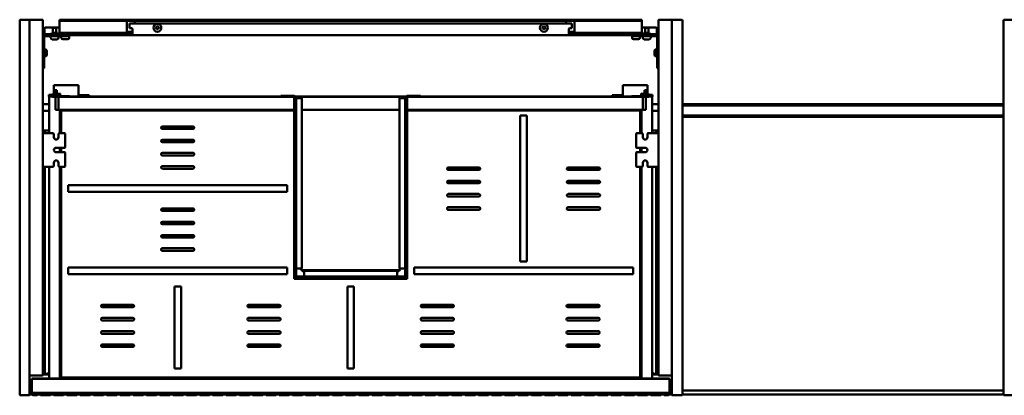
# Model space of a CAD drawing. Units: millimetres. Extents: x 57 to 2042, y 1258 to 1712.
# Drawn here: x 57 to 1244, y 1258 to 1712 of the extents above; entities that cross this region are included whole.
import ezdxf

# ---------------------------------------------------------------- set-up
doc = ezdxf.new("R2010")
doc.units = ezdxf.units.MM
doc.header["$LTSCALE"] = 10
doc.layers.add('Visible Edges(Svedbergs)', color=7, linetype='Continuous', lineweight=50)

msp = doc.modelspace()

# ---------------------------------------------------------------- linework, layer by layer
at = {"layer": 'Visible Edges(Svedbergs)'}
for p, q in [((57.5, 1710.5), (57.5, 1259.5)), ((68.5, 1711.5), (58.5, 1711.5)), ((69.5, 1259.5), (69.5, 1710.5)), ((69.5, 1283.5), (69.5, 1710.5)), ((70.5, 1711.5), (84.5, 1711.5)), ((85.5, 1710.5), (85.5, 1283.5)), ((105.5, 1711.5), (110.5, 1711.5)), ((105.5, 1711.5), (105.5, 1710.2)), ((110.5, 1710.2), (105.5, 1710.2)), ((105.5, 1709), (105.5, 1710.2)), ((110.5, 1711.5), (452.5, 1711.5)), ((110.5, 1710.2), (452.5, 1710.2)), ((186.5, 1709), (186.5, 1710.2)), ((196.5, 1710.2), (196.5, 1709)), ((452.5, 1711.5), (456.5, 1711.5)), ((452.5, 1710.2), (452.5, 1711.5)), ((456.5, 1710.2), (452.5, 1710.2)), ((456.5, 1710.2), (456.5, 1711.5)), ((456.5, 1711.5), (460.5, 1711.5)), ((460.5, 1710.2), (456.5, 1710.2)), ((460.5, 1711.5), (460.5, 1710.2)), ((460.5, 1711.5), (802.5, 1711.5)), ((460.5, 1710.2), (802.5, 1710.2)), ((716.5, 1709), (716.5, 1710.2)), ((726.5, 1710.2), (726.5, 1709)), ((802.5, 1711.5), (807.5, 1711.5)), ((807.5, 1710.2), (802.5, 1710.2)), ((807.5, 1710.2), (807.5, 1711.5)), ((807.5, 1710.2), (807.5, 1709)), ((827.5, 1710.5), (827.5, 1283.5)), ((842.5, 1711.5), (828.5, 1711.5)), ((843.5, 1710.5), (843.5, 1259.5)), ((843.5, 1283.5), (843.5, 1710.5)), ((855.5, 1711.5), (844.5, 1711.5)), ((856.5, 1259.5), (856.5, 1710.5)), ((1243.5, 1710.5), (1243.5, 1259.5)), ((1255.5, 1711.5), (1244.5, 1711.5)), ((87.5, 1695.3), (87.5, 1701.1)), ((88.5, 1702.1), (105.5, 1702.1)), ((101.6, 1701.5), (97.4, 1701.5)), ((97.4, 1701.5), (97.4, 1695.5)), ((101.6, 1701.5), (101.6, 1695.5)), ((105.5, 1698.3), (105.5, 1709)), ((105.5, 1698.3), (105.5, 1695.8)), ((186.5, 1698.3), (186.5, 1709)), ((186.5, 1698.3), (186.5, 1695.9)), ((190, 1706.8), (190, 1701.3)), ((190, 1706.8), (192.5, 1706.8)), ((192.5, 1701.3), (190, 1701.3)), ((192.5, 1706.8), (720.5, 1706.8)), ((193.5, 1700.3), (193.5, 1695.5)), ((196.5, 1709), (196.5, 1706.8)), ((221.9, 1702.8), (222.9, 1702.8)), ((222.3, 1701.8), (221.9, 1702.6)), ((221.9, 1700.9), (222.3, 1701.8)), ((222.9, 1700.8), (221.9, 1700.8)), ((222.9, 1702.8), (223.4, 1703.6)), ((223.4, 1699.9), (222.9, 1700.8)), ((223.6, 1703.6), (224.1, 1702.8)), ((224.1, 1700.8), (223.6, 1699.9)), ((224.1, 1702.8), (225.1, 1702.8)), ((225.1, 1700.8), (224.1, 1700.8)), ((225.1, 1702.6), (224.7, 1701.8)), ((224.7, 1701.8), (225.1, 1700.9)), ((687.9, 1702.8), (688.9, 1702.8)), ((688.3, 1701.8), (687.9, 1702.6)), ((687.9, 1700.9), (688.3, 1701.8)), ((688.9, 1700.8), (687.9, 1700.8)), ((688.9, 1702.8), (689.4, 1703.6)), ((689.4, 1699.9), (688.9, 1700.8)), ((689.6, 1703.6), (690.1, 1702.8)), ((690.1, 1700.8), (689.6, 1699.9)), ((690.1, 1702.8), (691.1, 1702.8)), ((691.1, 1700.8), (690.1, 1700.8)), ((691.1, 1702.6), (690.7, 1701.8)), ((690.7, 1701.8), (691.1, 1700.9)), ((716.5, 1706.8), (716.5, 1709)), ((719.5, 1695.5), (719.5, 1700.3)), ((723, 1706.8), (720.5, 1706.8)), ((720.5, 1701.3), (723, 1701.3)), ((723, 1706.8), (723, 1701.3)), ((726.5, 1709), (726.5, 1698.3)), ((726.5, 1695.9), (726.5, 1698.3)), ((807.5, 1709), (807.5, 1698.3)), ((807.5, 1702.1), (824.5, 1702.1)), ((807.5, 1695.8), (807.5, 1698.3)), ((815.6, 1701.5), (811.4, 1701.5)), ((811.4, 1701.5), (811.4, 1695.5)), ((815.6, 1701.5), (815.6, 1695.5)), ((825.5, 1701.1), (825.5, 1695.3)), ((87, 1663), (87, 1690)), ((87.5, 1694.2), (87.5, 1695.3)), ((87.5, 1694.2), (88.5, 1694.2)), ((87.5, 1694.2), (87.5, 1693)), ((88.5, 1693), (87.5, 1693)), ((88.5, 1694.2), (192.5, 1694.2)), ((192.5, 1693), (88.5, 1693)), ((88.5, 1691.5), (108.3, 1691.5)), ((94.8, 1691.5), (94.8, 1689.5)), ((102.9, 1695.5), (96.1, 1695.5)), ((102.6, 1687.8), (96.5, 1687.8)), ((104.2, 1691.5), (104.2, 1689.5)), ((105.5, 1695.8), (186.6, 1695.8)), ((107.7, 1691.5), (107.7, 1689.8)), ((118.3, 1691.5), (108.3, 1691.5)), ((115.5, 1688.1), (109.4, 1688.1)), ((110.4, 1695.8), (110.4, 1694.2)), ((114.6, 1695.8), (114.6, 1694.2)), ((117.2, 1691.5), (117.2, 1689.8)), ((118.3, 1691.5), (118.3, 1693)), ((186.6, 1697), (187.5, 1697)), ((187.5, 1695.8), (186.6, 1695.8)), ((187.5, 1697), (193.5, 1697)), ((193.5, 1695.8), (187.5, 1695.8)), ((193.5, 1694.2), (192.5, 1694.2)), ((192.5, 1693), (193.5, 1693)), ((193.5, 1693), (193.5, 1695.5)), ((719.5, 1693), (193.5, 1693)), ((719.5, 1697), (725.5, 1697)), ((725.5, 1695.8), (719.5, 1695.8)), ((719.5, 1695.5), (719.5, 1693)), ((720.5, 1694.2), (719.5, 1694.2)), ((719.5, 1693), (720.5, 1693)), ((720.5, 1694.2), (824.5, 1694.2)), ((824.5, 1693), (720.5, 1693)), ((725.5, 1697), (726.4, 1697)), ((726.4, 1695.8), (725.5, 1695.8)), ((726.4, 1695.8), (807.5, 1695.8)), ((794.7, 1693), (794.7, 1691.5)), ((804.7, 1691.5), (794.7, 1691.5)), ((795.7, 1691.5), (795.7, 1689.8)), ((803.5, 1688.1), (797.4, 1688.1)), ((798.4, 1695.8), (798.4, 1694.2)), ((802.6, 1695.8), (802.6, 1694.2)), ((804.7, 1691.5), (824.5, 1691.5)), ((805.2, 1691.5), (805.2, 1689.8)), ((808.7, 1691.5), (808.7, 1689.5)), ((816.9, 1695.5), (810.1, 1695.5)), ((816.5, 1687.8), (810.4, 1687.8)), ((818.2, 1691.5), (818.2, 1689.5)), ((824.5, 1694.2), (825.5, 1694.2)), ((825.5, 1693), (824.5, 1693)), ((825.5, 1695.3), (825.5, 1694.2)), ((825.5, 1693), (825.5, 1694.2)), ((826, 1690), (826, 1663)), ((88.7, 1676), (87, 1676)), ((88.7, 1676), (88.7, 1667)), ((824.3, 1667), (824.3, 1676)), ((824.3, 1676), (826, 1676)), ((88.7, 1667), (87, 1667)), ((87, 1663), (87, 1653)), ((90.2, 1673.4), (90.2, 1669.6)), ((822.8, 1669.6), (822.8, 1673.4)), ((824.3, 1667), (826, 1667)), ((826, 1653), (826, 1663)), ((85.5, 1653), (87, 1653)), ((826, 1653), (827.5, 1653)), ((98.5, 1621.5), (98.5, 1626.5)), ((98.5, 1626.5), (100.3, 1626.5)), ((100.4, 1632.5), (98.7, 1632.5)), ((98.7, 1626.5), (98.7, 1632.5)), ((100.3, 1621.7), (100.3, 1626.5)), ((100.4, 1626.5), (100.3, 1626.5)), ((100.4, 1632.5), (126.7, 1632.5)), ((101.8, 1626.5), (100.4, 1626.5)), ((101.8, 1626.5), (102.3, 1626.5)), ((102.3, 1621.9), (102.3, 1626.5)), ((128.4, 1632.5), (126.7, 1632.5)), ((128.4, 1620.4), (128.4, 1632.5)), ((784.6, 1620.4), (784.6, 1632.5)), ((784.6, 1632.5), (786.3, 1632.5)), ((812.6, 1632.5), (786.3, 1632.5)), ((811.2, 1626.5), (810.6, 1626.5)), ((810.6, 1621.9), (810.6, 1626.5)), ((811.2, 1626.5), (812.6, 1626.5)), ((812.6, 1632.5), (814.3, 1632.5)), ((812.6, 1626.5), (812.7, 1626.5)), ((812.7, 1621.7), (812.7, 1626.5)), ((814.5, 1626.5), (812.7, 1626.5)), ((814.3, 1626.5), (814.3, 1632.5)), ((814.5, 1621.5), (814.5, 1626.5)), ((92.6, 1620.9), (106.3, 1622.3)), ((92.6, 1620.9), (92.6, 1620.8)), ((92.6, 1620.8), (92.6, 1618.8)), ((92.6, 1620.8), (93.9, 1620.8)), ((93.9, 1618.8), (92.6, 1618.8)), ((93.1, 1618.8), (93.1, 1574.7)), ((105, 1620.8), (93.9, 1620.8)), ((105, 1618.8), (93.9, 1618.8)), ((96.9, 1618.8), (96.9, 1618.6)), ((96.9, 1618.6), (100.8, 1618.6)), ((97, 1618.6), (97, 1618.8)), ((100.6, 1618.6), (100.6, 1618.8)), ((100.8, 1618.6), (100.8, 1602.6)), ((100.8, 1618.4), (100.8, 1602.6)), ((103.9, 1618.4), (100.8, 1618.4)), ((105.2, 1618.6), (102, 1618.6)), ((102.3, 1618.4), (102.3, 1618.6)), ((103, 1618.6), (103, 1618.4)), ((104.2, 1618.1), (104.2, 1602.9)), ((105, 1620.8), (106.3, 1620.8)), ((106.3, 1618.8), (105, 1618.8)), ((387.2, 1618.6), (105.2, 1618.6)), ((106.3, 1622.3), (106.3, 1621.8)), ((106.3, 1620.8), (106.3, 1621.8)), ((106.3, 1618.8), (106.3, 1620.8)), ((106.3, 1619.4), (114.7, 1619.4)), ((117.7, 1619.4), (114.7, 1619.4)), ((117.7, 1618.6), (117.7, 1619.4)), ((372.4, 1618.8), (117.7, 1618.8)), ((137.9, 1620.5), (128.4, 1620.5)), ((128.4, 1618.8), (128.4, 1620.4)), ((137.9, 1620.5), (141.4, 1620.5)), ((137.9, 1620.5), (137.9, 1618.8)), ((140.1, 1618.9), (140.1, 1618.8)), ((141.4, 1618.9), (140.1, 1618.9)), ((141.4, 1618.9), (141.4, 1620.5)), ((141.4, 1618.9), (141.4, 1618.8)), ((372.4, 1619.5), (388.9, 1619.5)), ((372.4, 1619.5), (372.4, 1618.6)), ((387.2, 1618.6), (388.9, 1618.6)), ((388.2, 1603.6), (388.2, 1617.6)), ((388.7, 1618.6), (389.8, 1617.5)), ((389.8, 1617.7), (389.8, 1402.5)), ((522.7, 1618.8), (390.3, 1618.8)), ((522.5, 1618.6), (390.5, 1618.6)), ((390.7, 1617.7), (390.7, 1402.5)), ((391.6, 1616.7), (390.7, 1616.7)), ((395.8, 1616.7), (391.6, 1616.7)), ((395.8, 1616.7), (397.6, 1616.7)), ((397.6, 1616.7), (397.6, 1411.5)), ((515.4, 1411.5), (515.4, 1616.7)), ((515.4, 1616.7), (517.2, 1616.7)), ((521.4, 1616.7), (517.2, 1616.7)), ((522.3, 1616.7), (521.4, 1616.7)), ((522.3, 1402.5), (522.3, 1617.7)), ((523.2, 1617.5), (524.3, 1618.6)), ((523.2, 1402.5), (523.2, 1617.7)), ((524.1, 1619.5), (540.6, 1619.5)), ((524.1, 1618.6), (525.8, 1618.6)), ((524.8, 1617.6), (524.8, 1603.6)), ((807.8, 1618.6), (525.8, 1618.6)), ((540.6, 1619.5), (540.6, 1618.6)), ((795.3, 1618.8), (540.6, 1618.8)), ((775.1, 1620.5), (771.6, 1620.5)), ((771.6, 1618.9), (771.6, 1620.5)), ((771.6, 1618.9), (772.9, 1618.9)), ((771.6, 1618.9), (771.6, 1618.8)), ((772.9, 1618.9), (772.9, 1618.8)), ((775.1, 1620.5), (784.6, 1620.5)), ((775.1, 1620.5), (775.1, 1618.8)), ((784.6, 1618.8), (784.6, 1620.4)), ((795.3, 1618.6), (795.3, 1619.4)), ((795.3, 1619.4), (798.3, 1619.4)), ((806.7, 1619.4), (798.3, 1619.4)), ((806.7, 1622.3), (806.7, 1621.8)), ((820.4, 1620.9), (806.7, 1622.3)), ((806.7, 1620.8), (806.7, 1621.8)), ((806.7, 1618.8), (806.7, 1620.8)), ((808, 1620.8), (806.7, 1620.8)), ((806.7, 1618.8), (808, 1618.8)), ((807.8, 1618.6), (811, 1618.6)), ((808, 1620.8), (819.1, 1620.8)), ((808, 1618.8), (819.1, 1618.8)), ((808.8, 1618.1), (808.8, 1602.9)), ((809.1, 1618.4), (812.2, 1618.4)), ((810, 1618.4), (810, 1618.6)), ((810.6, 1618.4), (810.6, 1618.6)), ((816.1, 1618.6), (812.2, 1618.6)), ((812.2, 1618.6), (812.2, 1602.6)), ((812.2, 1618.4), (812.2, 1602.6)), ((812.4, 1618.6), (812.4, 1618.8)), ((816, 1618.6), (816, 1618.8)), ((816.1, 1618.8), (816.1, 1618.6)), ((820.4, 1620.8), (819.1, 1620.8)), ((819.1, 1618.8), (820.4, 1618.8)), ((819.9, 1618.8), (819.9, 1574.7)), ((820.4, 1620.9), (820.4, 1620.8)), ((820.4, 1620.8), (820.4, 1618.8)), ((93.1, 1609.5), (85.5, 1609.5)), ((100.8, 1602.6), (104.9, 1602.6)), ((103.9, 1602.6), (100.8, 1602.6)), ((104.2, 1602.9), (104.2, 1602.6)), ((104.9, 1602.6), (105.9, 1602.6)), ((105.9, 1574.7), (105.9, 1602.6)), ((105.9, 1602.6), (387.2, 1602.6)), ((397.6, 1602.6), (515.4, 1602.6)), ((525.8, 1602.6), (807.1, 1602.6)), ((808.1, 1602.6), (807.1, 1602.6)), ((807.1, 1574.7), (807.1, 1602.6)), ((812.2, 1602.6), (808.1, 1602.6)), ((808.8, 1602.9), (808.8, 1602.6)), ((809.1, 1602.6), (812.2, 1602.6)), ((827.5, 1609.5), (819.9, 1609.5)), ((1242.5, 1609.5), (857.5, 1609.5)), ((1242.5, 1608), (857.5, 1608)), ((93.1, 1601.5), (86.5, 1601.5)), ((107.5, 1574.7), (107.5, 1601.8)), ((107.5, 1601.8), (388.5, 1601.8)), ((388.5, 1398.8), (388.5, 1601.8)), ((524.5, 1601.8), (524.5, 1398.8)), ((524.5, 1601.8), (805.5, 1601.8)), ((661, 1595.8), (669, 1595.8)), ((661, 1595.8), (661, 1419.8)), ((669, 1419.8), (669, 1595.8)), ((805.5, 1601.8), (805.5, 1574.7)), ((826.5, 1601.5), (819.9, 1601.5)), ((857.5, 1596), (1242.5, 1596)), ((1242.5, 1594.5), (857.5, 1594.5)), ((229.5, 1582.8), (266.5, 1582.8)), ((266.5, 1579.8), (229.5, 1579.8)), ((85.5, 1578), (87.3, 1578)), ((88, 1577), (85.5, 1577)), ((89.5, 1574.7), (85.5, 1574.7)), ((87.3, 1578), (90.3, 1578)), ((87.3, 1578), (87.3, 1577.7)), ((87.3, 1577.7), (87.3, 1577)), ((87.3, 1574.7), (87.3, 1576.3)), ((88, 1577), (88, 1576.8)), ((88, 1576.8), (88, 1574.7)), ((89.5, 1574.7), (97.7, 1574.7)), ((90.3, 1578), (93.1, 1578)), ((98.8, 1569.7), (98.8, 1573.7)), ((104.2, 1573.7), (104.2, 1569.7)), ((105.2, 1574.7), (111.5, 1574.7)), ((112.5, 1573.7), (112.5, 1558.1)), ((800.5, 1558.1), (800.5, 1573.7)), ((801.5, 1574.7), (807.7, 1574.7)), ((808.7, 1569.7), (808.7, 1573.7)), ((814.2, 1573.7), (814.2, 1569.7)), ((815.2, 1574.7), (823.5, 1574.7)), ((822.7, 1578), (819.9, 1578)), ((825.7, 1578), (822.7, 1578)), ((823.5, 1574.7), (827.5, 1574.7)), ((825, 1577), (825, 1576.8)), ((825, 1577), (827.5, 1577)), ((825, 1576.8), (825, 1574.7)), ((825.7, 1578), (825.7, 1577.7)), ((827.5, 1578), (825.7, 1578)), ((825.7, 1577.7), (825.7, 1577)), ((825.7, 1574.7), (825.7, 1576.3)), ((101.5, 1557.1), (111.5, 1557.1)), ((105.9, 1551.6), (105.9, 1557.1)), ((107.5, 1551.6), (107.5, 1557.1)), ((229.5, 1566.8), (266.5, 1566.8)), ((266.5, 1563.8), (229.5, 1563.8)), ((801.5, 1557.1), (811.5, 1557.1)), ((805.5, 1557.1), (805.5, 1551.6)), ((807.1, 1551.6), (807.1, 1557.1)), ((111.5, 1551.6), (101.5, 1551.6)), ((112.5, 1550.6), (112.5, 1535)), ((229.5, 1550.8), (266.5, 1550.8)), ((266.5, 1547.8), (229.5, 1547.8)), ((800.5, 1535), (800.5, 1550.6)), ((811.5, 1551.6), (801.5, 1551.6)), ((89.5, 1534), (85.5, 1534)), ((87.3, 1534), (87.3, 1289.2)), ((88, 1534), (88, 1285.7)), ((97.7, 1534), (89.5, 1534)), ((93.1, 1534), (93.1, 1278.8)), ((98.8, 1535), (98.8, 1539)), ((104.2, 1539), (104.2, 1535)), ((111.5, 1534), (105.2, 1534)), ((105.9, 1278.8), (105.9, 1534)), ((107.5, 1279.8), (107.5, 1534)), ((229.5, 1534.8), (266.5, 1534.8)), ((266.5, 1531.8), (229.5, 1531.8)), ((574.2, 1533.3), (611.2, 1533.3)), ((718.7, 1533.3), (755.7, 1533.3)), ((807.7, 1534), (801.5, 1534)), ((805.5, 1534), (805.5, 1279.8)), ((807.1, 1278.8), (807.1, 1534)), ((808.7, 1535), (808.7, 1539)), ((814.2, 1539), (814.2, 1535)), ((823.5, 1534), (815.2, 1534)), ((819.9, 1534), (819.9, 1278.8)), ((823.5, 1534), (827.5, 1534)), ((825, 1534), (825, 1285.7)), ((825.7, 1534), (825.7, 1289.2)), ((611.2, 1530.3), (574.2, 1530.3)), ((755.7, 1530.3), (718.7, 1530.3)), ((380, 1511.8), (116, 1511.8)), ((116, 1503.8), (116, 1511.8)), ((380, 1511.8), (380, 1503.8)), ((574.2, 1517.3), (611.2, 1517.3)), ((611.2, 1514.3), (574.2, 1514.3)), ((718.7, 1517.3), (755.7, 1517.3)), ((755.7, 1514.3), (718.7, 1514.3)), ((116, 1503.8), (380, 1503.8)), ((574.2, 1501.3), (611.2, 1501.3)), ((611.2, 1498.3), (574.2, 1498.3)), ((718.7, 1501.3), (755.7, 1501.3)), ((755.7, 1498.3), (718.7, 1498.3)), ((229.5, 1483.8), (266.5, 1483.8)), ((574.2, 1485.3), (611.2, 1485.3)), ((718.7, 1485.3), (755.7, 1485.3)), ((266.5, 1480.8), (229.5, 1480.8)), ((611.2, 1482.3), (574.2, 1482.3)), ((755.7, 1482.3), (718.7, 1482.3)), ((229.5, 1467.8), (266.5, 1467.8)), ((266.5, 1464.8), (229.5, 1464.8)), ((229.5, 1451.8), (266.5, 1451.8)), ((266.5, 1448.8), (229.5, 1448.8)), ((229.5, 1435.8), (266.5, 1435.8)), ((266.5, 1432.8), (229.5, 1432.8)), ((380, 1412.8), (116, 1412.8)), ((116, 1404.8), (116, 1412.8)), ((380, 1412.8), (380, 1404.8)), ((797, 1412.8), (533, 1412.8)), ((533, 1404.8), (533, 1412.8)), ((669, 1419.8), (661, 1419.8)), ((797, 1412.8), (797, 1404.8)), ((116, 1404.8), (380, 1404.8)), ((390.7, 1411.5), (391.6, 1411.5)), ((391.6, 1411.5), (395.8, 1411.5)), ((391.6, 1401.6), (521.4, 1401.6)), ((391.6, 1400.7), (521.4, 1400.7)), ((397.6, 1411.5), (395.8, 1411.5)), ((515.8, 1409.5), (397.2, 1409.5)), ((400.6, 1407.8), (400.5, 1407.8)), ((400.6, 1406.7), (400.6, 1408.5)), ((400.6, 1408.5), (512.4, 1408.5)), ((400.6, 1406.7), (400.6, 1402.5)), ((400.6, 1402.5), (400.6, 1401.6)), ((512.4, 1408.5), (512.4, 1406.7)), ((512.5, 1407.8), (512.4, 1407.8)), ((512.4, 1402.5), (512.4, 1406.7)), ((512.4, 1401.6), (512.4, 1402.5)), ((517.2, 1411.5), (515.4, 1411.5)), ((517.2, 1411.5), (521.4, 1411.5)), ((521.4, 1411.5), (522.3, 1411.5)), ((533, 1404.8), (797, 1404.8)), ((244, 1389.8), (252, 1389.8)), ((244, 1389.8), (244, 1290.8)), ((252, 1290.8), (252, 1389.8)), ((524.5, 1398.8), (388.5, 1398.8)), ((452.5, 1389.8), (460.5, 1389.8)), ((452.5, 1389.8), (452.5, 1290.8)), ((460.5, 1290.8), (460.5, 1389.8)), ((157, 1367.8), (194, 1367.8)), ((333.5, 1367.8), (370.5, 1367.8)), ((542.5, 1367.8), (579.5, 1367.8)), ((718.2, 1367.8), (755.2, 1367.8)), ((93, 1356.3), (93.1, 1356.3)), ((93, 1356.3), (93, 1306.3)), ((194, 1364.8), (157, 1364.8)), ((370.5, 1364.8), (333.5, 1364.8)), ((579.5, 1364.8), (542.5, 1364.8)), ((755.2, 1364.8), (718.2, 1364.8)), ((820, 1356.3), (819.9, 1356.3)), ((820, 1356.3), (820, 1306.3)), ((157, 1351.8), (194, 1351.8)), ((194, 1348.8), (157, 1348.8)), ((333.5, 1351.8), (370.5, 1351.8)), ((370.5, 1348.8), (333.5, 1348.8)), ((542.5, 1351.8), (579.5, 1351.8)), ((579.5, 1348.8), (542.5, 1348.8)), ((718.2, 1351.8), (755.2, 1351.8)), ((755.2, 1348.8), (718.2, 1348.8)), ((157, 1335.8), (194, 1335.8)), ((194, 1332.8), (157, 1332.8)), ((333.5, 1335.8), (370.5, 1335.8)), ((370.5, 1332.8), (333.5, 1332.8)), ((542.5, 1335.8), (579.5, 1335.8)), ((579.5, 1332.8), (542.5, 1332.8)), ((718.2, 1335.8), (755.2, 1335.8)), ((755.2, 1332.8), (718.2, 1332.8)), ((157, 1319.8), (194, 1319.8)), ((333.5, 1319.8), (370.5, 1319.8)), ((542.5, 1319.8), (579.5, 1319.8)), ((718.2, 1319.8), (755.2, 1319.8)), ((93, 1306.3), (93.1, 1306.3)), ((106.3, 1315.4), (105.9, 1315.4)), ((107.3, 1314.3), (107.3, 1314.4)), ((107.3, 1296.5), (107.3, 1314.3)), ((194, 1316.8), (157, 1316.8)), ((370.5, 1316.8), (333.5, 1316.8)), ((579.5, 1316.8), (542.5, 1316.8)), ((755.2, 1316.8), (718.2, 1316.8)), ((805.7, 1314.3), (805.7, 1314.4)), ((805.7, 1296.5), (805.7, 1314.3)), ((806.7, 1315.4), (807.1, 1315.4)), ((820, 1306.3), (819.9, 1306.3)), ((105.9, 1295.4), (106.3, 1295.4)), ((107.3, 1296.4), (107.3, 1296.5)), ((805.7, 1296.4), (805.7, 1296.5)), ((807.1, 1295.4), (806.7, 1295.4)), ((84.5, 1282.5), (70.5, 1282.5)), ((87.3, 1289.2), (85.5, 1289.2)), ((88, 1285.5), (85.5, 1285.5)), ((85.5, 1284.5), (87.3, 1284.5)), ((86.5, 1283.5), (93.1, 1283.5)), ((87.3, 1289.2), (87.3, 1288)), ((87.3, 1286.2), (87.3, 1288)), ((87.3, 1285.5), (87.3, 1284.8)), ((87.3, 1284.8), (87.3, 1284.5)), ((87.3, 1284.5), (90.3, 1284.5)), ((88, 1285.7), (88, 1285.5)), ((90.3, 1284.5), (90.9, 1284.5)), ((90.9, 1284.5), (93, 1286.5)), ((93, 1286.5), (93.1, 1286.5)), ((252, 1290.8), (244, 1290.8)), ((460.5, 1290.8), (452.5, 1290.8)), ((820, 1286.5), (819.9, 1286.5)), ((819.9, 1283.5), (826.5, 1283.5)), ((822.1, 1284.5), (820, 1286.5)), ((822.7, 1284.5), (822.1, 1284.5)), ((825.7, 1284.5), (822.7, 1284.5)), ((825, 1285.7), (825, 1285.5)), ((825, 1285.5), (827.5, 1285.5)), ((825.7, 1289.2), (825.7, 1288)), ((825.7, 1289.2), (827.5, 1289.2)), ((825.7, 1286.2), (825.7, 1288)), ((825.7, 1285.5), (825.7, 1284.8)), ((825.7, 1284.8), (825.7, 1284.5)), ((827.5, 1284.5), (825.7, 1284.5)), ((828.5, 1282.5), (842.5, 1282.5)), ((72, 1277.8), (72, 1277.5)), ((72, 1277.5), (72, 1261.5)), ((93.1, 1278.8), (73, 1278.8)), ((840, 1278.5), (73, 1278.5)), ((94.1, 1278.8), (93.1, 1278.8)), ((94.1, 1278.8), (104.9, 1278.8)), ((105.9, 1278.8), (104.9, 1278.8)), ((105.9, 1278.8), (807.1, 1278.8)), ((805.5, 1279.8), (107.5, 1279.8)), ((807.1, 1278.8), (808.1, 1278.8)), ((818.9, 1278.8), (808.1, 1278.8)), ((818.9, 1278.8), (819.9, 1278.8)), ((840, 1278.8), (819.9, 1278.8)), ((841, 1277.5), (841, 1277.8)), ((841, 1261.5), (841, 1277.5)), ((58.5, 1258.5), (68.5, 1258.5)), ((70.5, 1259.5), (72.9, 1259.5)), ((72.3, 1260.9), (72, 1261.5)), ((72.3, 1260.9), (73.1, 1259.1)), ((73, 1261.5), (80.3, 1261.5)), ((77.9, 1258.5), (74, 1258.5)), ((79.3, 1260.8), (78.9, 1259.2)), ((79, 1259.5), (82, 1259.5)), ((80.7, 1261.5), (80.3, 1261.5)), ((80.7, 1261.5), (96.3, 1261.5)), ((82.1, 1259.2), (81.7, 1260.8)), ((93.9, 1258.5), (83.1, 1258.5)), ((95.3, 1260.8), (94.9, 1259.2)), ((95, 1259.5), (98, 1259.5)), ((96.7, 1261.5), (96.3, 1261.5)), ((96.7, 1261.5), (112.3, 1261.5)), ((98.1, 1259.2), (97.7, 1260.8)), ((109.9, 1258.5), (99.1, 1258.5)), ((111.3, 1260.8), (110.9, 1259.2)), ((111, 1259.5), (114, 1259.5)), ((112.7, 1261.5), (112.3, 1261.5)), ((112.7, 1261.5), (128.3, 1261.5)), ((114.1, 1259.2), (113.7, 1260.8)), ((125.9, 1258.5), (115.1, 1258.5)), ((127.3, 1260.8), (126.9, 1259.2)), ((127, 1259.5), (130, 1259.5)), ((128.7, 1261.5), (128.3, 1261.5)), ((128.7, 1261.5), (144.3, 1261.5)), ((130.1, 1259.2), (129.7, 1260.8)), ((141.9, 1258.5), (131.1, 1258.5)), ((143.3, 1260.8), (142.9, 1259.2)), ((143, 1259.5), (146, 1259.5)), ((144.7, 1261.5), (144.3, 1261.5)), ((144.7, 1261.5), (160.3, 1261.5)), ((146.1, 1259.2), (145.7, 1260.8)), ((157.9, 1258.5), (147.1, 1258.5)), ((159.3, 1260.8), (158.9, 1259.2)), ((159, 1259.5), (162, 1259.5)), ((160.7, 1261.5), (160.3, 1261.5)), ((160.7, 1261.5), (176.3, 1261.5)), ((162.1, 1259.2), (161.7, 1260.8)), ((173.9, 1258.5), (163.1, 1258.5)), ((175.3, 1260.8), (174.9, 1259.2)), ((175, 1259.5), (178, 1259.5)), ((176.7, 1261.5), (176.3, 1261.5)), ((176.7, 1261.5), (192.3, 1261.5)), ((178.1, 1259.2), (177.7, 1260.8)), ((189.9, 1258.5), (179.1, 1258.5)), ((191.3, 1260.8), (190.9, 1259.2)), ((191, 1259.5), (194, 1259.5)), ((192.7, 1261.5), (192.3, 1261.5)), ((192.7, 1261.5), (208.3, 1261.5)), ((194.1, 1259.2), (193.7, 1260.8)), ((205.9, 1258.5), (195.1, 1258.5)), ((207.3, 1260.8), (206.9, 1259.2)), ((207, 1259.5), (210, 1259.5)), ((208.7, 1261.5), (208.3, 1261.5)), ((208.7, 1261.5), (224.3, 1261.5)), ((210.1, 1259.2), (209.7, 1260.8)), ((221.9, 1258.5), (211.1, 1258.5)), ((223.3, 1260.8), (222.9, 1259.2)), ((223, 1259.5), (226, 1259.5)), ((224.7, 1261.5), (224.3, 1261.5)), ((224.7, 1261.5), (240.3, 1261.5)), ((226.1, 1259.2), (225.7, 1260.8)), ((237.9, 1258.5), (227.1, 1258.5)), ((239.3, 1260.8), (238.9, 1259.2)), ((239, 1259.5), (242, 1259.5)), ((240.7, 1261.5), (240.3, 1261.5)), ((240.7, 1261.5), (256.3, 1261.5)), ((242.1, 1259.2), (241.7, 1260.8)), ((253.9, 1258.5), (243.1, 1258.5)), ((255.3, 1260.8), (254.9, 1259.2)), ((255, 1259.5), (258, 1259.5)), ((256.7, 1261.5), (256.3, 1261.5)), ((256.7, 1261.5), (272.3, 1261.5)), ((258.1, 1259.2), (257.7, 1260.8)), ((269.9, 1258.5), (259.1, 1258.5)), ((271.3, 1260.8), (270.9, 1259.2)), ((271, 1259.5), (274, 1259.5)), ((272.7, 1261.5), (272.3, 1261.5)), ((272.7, 1261.5), (288.3, 1261.5)), ((274.1, 1259.2), (273.7, 1260.8)), ((285.9, 1258.5), (275.1, 1258.5)), ((287.3, 1260.8), (286.9, 1259.2)), ((287, 1259.5), (290, 1259.5)), ((288.7, 1261.5), (288.3, 1261.5)), ((288.7, 1261.5), (304.3, 1261.5)), ((290.1, 1259.2), (289.7, 1260.8)), ((301.9, 1258.5), (291.1, 1258.5)), ((303.3, 1260.8), (302.9, 1259.2)), ((303, 1259.5), (306, 1259.5)), ((304.7, 1261.5), (304.3, 1261.5)), ((304.7, 1261.5), (320.3, 1261.5)), ((306.1, 1259.2), (305.7, 1260.8)), ((317.9, 1258.5), (307.1, 1258.5)), ((319.3, 1260.8), (318.9, 1259.2)), ((319, 1259.5), (322, 1259.5)), ((320.7, 1261.5), (320.3, 1261.5)), ((320.7, 1261.5), (336.3, 1261.5)), ((322.1, 1259.2), (321.7, 1260.8)), ((333.9, 1258.5), (323.1, 1258.5)), ((335.3, 1260.8), (334.9, 1259.2)), ((335, 1259.5), (338, 1259.5)), ((336.7, 1261.5), (336.3, 1261.5)), ((336.7, 1261.5), (352.3, 1261.5)), ((338.1, 1259.2), (337.7, 1260.8)), ((349.9, 1258.5), (339.1, 1258.5)), ((351.3, 1260.8), (350.9, 1259.2)), ((351, 1259.5), (354, 1259.5)), ((352.7, 1261.5), (352.3, 1261.5)), ((352.7, 1261.5), (368.3, 1261.5)), ((354.1, 1259.2), (353.7, 1260.8)), ((365.9, 1258.5), (355.1, 1258.5)), ((367.3, 1260.8), (366.9, 1259.2)), ((367, 1259.5), (370, 1259.5)), ((368.7, 1261.5), (368.3, 1261.5)), ((368.7, 1261.5), (384.3, 1261.5)), ((370.1, 1259.2), (369.7, 1260.8)), ((381.9, 1258.5), (371.1, 1258.5)), ((383.3, 1260.8), (382.9, 1259.2)), ((383, 1259.5), (386, 1259.5)), ((384.7, 1261.5), (384.3, 1261.5)), ((384.7, 1261.5), (400.3, 1261.5)), ((386.1, 1259.2), (385.7, 1260.8)), ((397.9, 1258.5), (387.1, 1258.5)), ((399.3, 1260.8), (398.9, 1259.2)), ((399, 1259.5), (402, 1259.5)), ((400.7, 1261.5), (400.3, 1261.5)), ((400.7, 1261.5), (416.3, 1261.5)), ((402.1, 1259.2), (401.7, 1260.8)), ((413.9, 1258.5), (403.1, 1258.5)), ((415.3, 1260.8), (414.9, 1259.2)), ((415, 1259.5), (418, 1259.5)), ((416.7, 1261.5), (416.3, 1261.5)), ((416.7, 1261.5), (432.3, 1261.5)), ((418.1, 1259.2), (417.7, 1260.8)), ((429.9, 1258.5), (419.1, 1258.5)), ((431.3, 1260.8), (430.9, 1259.2)), ((431, 1259.5), (434, 1259.5)), ((432.7, 1261.5), (432.3, 1261.5)), ((432.7, 1261.5), (448.3, 1261.5)), ((434.1, 1259.2), (433.7, 1260.8)), ((445.9, 1258.5), (435.1, 1258.5)), ((447.3, 1260.8), (446.9, 1259.2)), ((447, 1259.5), (450, 1259.5)), ((448.7, 1261.5), (448.3, 1261.5)), ((448.7, 1261.5), (464.3, 1261.5)), ((450.1, 1259.2), (449.7, 1260.8)), ((461.9, 1258.5), (451.1, 1258.5)), ((463.3, 1260.8), (462.9, 1259.2)), ((463, 1259.5), (466, 1259.5)), ((464.7, 1261.5), (464.3, 1261.5)), ((464.7, 1261.5), (480.3, 1261.5)), ((466.1, 1259.2), (465.7, 1260.8)), ((477.9, 1258.5), (467.1, 1258.5)), ((479.3, 1260.8), (478.9, 1259.2)), ((479, 1259.5), (482, 1259.5)), ((480.7, 1261.5), (480.3, 1261.5)), ((480.7, 1261.5), (496.3, 1261.5)), ((482.1, 1259.2), (481.7, 1260.8)), ((493.9, 1258.5), (483.1, 1258.5)), ((495.3, 1260.8), (494.9, 1259.2)), ((495, 1259.5), (498, 1259.5)), ((496.7, 1261.5), (496.3, 1261.5)), ((496.7, 1261.5), (512.3, 1261.5)), ((498.1, 1259.2), (497.7, 1260.8)), ((509.9, 1258.5), (499.1, 1258.5)), ((511.3, 1260.8), (510.9, 1259.2)), ((511, 1259.5), (514, 1259.5)), ((512.7, 1261.5), (512.3, 1261.5)), ((512.7, 1261.5), (528.3, 1261.5)), ((514.1, 1259.2), (513.7, 1260.8)), ((525.9, 1258.5), (515.1, 1258.5)), ((527.3, 1260.8), (526.9, 1259.2)), ((527, 1259.5), (530, 1259.5)), ((528.7, 1261.5), (528.3, 1261.5)), ((528.7, 1261.5), (544.3, 1261.5)), ((530.1, 1259.2), (529.7, 1260.8)), ((541.9, 1258.5), (531.1, 1258.5)), ((543.3, 1260.8), (542.9, 1259.2)), ((543, 1259.5), (546, 1259.5)), ((544.7, 1261.5), (544.3, 1261.5)), ((544.7, 1261.5), (560.3, 1261.5)), ((546.1, 1259.2), (545.7, 1260.8)), ((557.9, 1258.5), (547.1, 1258.5)), ((559.3, 1260.8), (558.9, 1259.2)), ((559, 1259.5), (562, 1259.5)), ((560.7, 1261.5), (560.3, 1261.5)), ((560.7, 1261.5), (576.3, 1261.5)), ((562.1, 1259.2), (561.7, 1260.8)), ((573.9, 1258.5), (563.1, 1258.5)), ((575.3, 1260.8), (574.9, 1259.2)), ((575, 1259.5), (578, 1259.5)), ((576.7, 1261.5), (576.3, 1261.5)), ((576.7, 1261.5), (592.3, 1261.5)), ((578.1, 1259.2), (577.7, 1260.8)), ((589.9, 1258.5), (579.1, 1258.5)), ((591.3, 1260.8), (590.9, 1259.2)), ((591, 1259.5), (594, 1259.5)), ((592.7, 1261.5), (592.3, 1261.5)), ((592.7, 1261.5), (608.3, 1261.5)), ((594.1, 1259.2), (593.7, 1260.8)), ((605.9, 1258.5), (595.1, 1258.5)), ((607.3, 1260.8), (606.9, 1259.2)), ((607, 1259.5), (610, 1259.5)), ((608.7, 1261.5), (608.3, 1261.5)), ((608.7, 1261.5), (624.3, 1261.5)), ((610.1, 1259.2), (609.7, 1260.8)), ((621.9, 1258.5), (611.1, 1258.5)), ((623.3, 1260.8), (622.9, 1259.2)), ((623, 1259.5), (626, 1259.5)), ((624.7, 1261.5), (624.3, 1261.5)), ((624.7, 1261.5), (640.3, 1261.5)), ((626.1, 1259.2), (625.7, 1260.8)), ((637.9, 1258.5), (627.1, 1258.5)), ((639.3, 1260.8), (638.9, 1259.2)), ((639, 1259.5), (642, 1259.5)), ((640.7, 1261.5), (640.3, 1261.5)), ((640.7, 1261.5), (656.3, 1261.5)), ((642.1, 1259.2), (641.7, 1260.8)), ((653.9, 1258.5), (643.1, 1258.5)), ((655.3, 1260.8), (654.9, 1259.2)), ((655, 1259.5), (658, 1259.5)), ((656.7, 1261.5), (656.3, 1261.5)), ((656.7, 1261.5), (672.3, 1261.5)), ((658.1, 1259.2), (657.7, 1260.8)), ((669.9, 1258.5), (659.1, 1258.5)), ((671.3, 1260.8), (670.9, 1259.2)), ((671, 1259.5), (674, 1259.5)), ((672.7, 1261.5), (672.3, 1261.5)), ((672.7, 1261.5), (688.3, 1261.5)), ((674.1, 1259.2), (673.7, 1260.8)), ((685.9, 1258.5), (675.1, 1258.5)), ((687.3, 1260.8), (686.9, 1259.2)), ((687, 1259.5), (690, 1259.5)), ((688.7, 1261.5), (688.3, 1261.5)), ((688.7, 1261.5), (704.3, 1261.5)), ((690.1, 1259.2), (689.7, 1260.8)), ((701.9, 1258.5), (691.1, 1258.5)), ((703.3, 1260.8), (702.9, 1259.2)), ((703, 1259.5), (706, 1259.5)), ((704.7, 1261.5), (704.3, 1261.5)), ((704.7, 1261.5), (720.3, 1261.5)), ((706.1, 1259.2), (705.7, 1260.8)), ((717.9, 1258.5), (707.1, 1258.5)), ((719.3, 1260.8), (718.9, 1259.2)), ((719, 1259.5), (722, 1259.5)), ((720.7, 1261.5), (720.3, 1261.5)), ((720.7, 1261.5), (736.3, 1261.5)), ((722.1, 1259.2), (721.7, 1260.8)), ((733.9, 1258.5), (723.1, 1258.5)), ((735.3, 1260.8), (734.9, 1259.2)), ((735, 1259.5), (738, 1259.5)), ((736.7, 1261.5), (736.3, 1261.5)), ((736.7, 1261.5), (752.3, 1261.5)), ((738.1, 1259.2), (737.7, 1260.8)), ((749.9, 1258.5), (739.1, 1258.5)), ((751.3, 1260.8), (750.9, 1259.2)), ((751, 1259.5), (754, 1259.5)), ((752.7, 1261.5), (752.3, 1261.5)), ((752.7, 1261.5), (768.3, 1261.5)), ((754.1, 1259.2), (753.7, 1260.8)), ((765.9, 1258.5), (755.1, 1258.5)), ((767.3, 1260.8), (766.9, 1259.2)), ((767, 1259.5), (770, 1259.5)), ((768.7, 1261.5), (768.3, 1261.5)), ((768.7, 1261.5), (784.3, 1261.5)), ((770.1, 1259.2), (769.7, 1260.8)), ((781.9, 1258.5), (771.1, 1258.5)), ((783.3, 1260.8), (782.9, 1259.2)), ((783, 1259.5), (786, 1259.5)), ((784.7, 1261.5), (784.3, 1261.5)), ((784.7, 1261.5), (800.3, 1261.5)), ((786.1, 1259.2), (785.7, 1260.8)), ((797.9, 1258.5), (787.1, 1258.5)), ((799.3, 1260.8), (798.9, 1259.2)), ((799, 1259.5), (802, 1259.5)), ((800.7, 1261.5), (800.3, 1261.5)), ((800.7, 1261.5), (816.3, 1261.5)), ((802.1, 1259.2), (801.7, 1260.8)), ((813.9, 1258.5), (803.1, 1258.5)), ((815.3, 1260.8), (814.9, 1259.2)), ((815, 1259.5), (818, 1259.5)), ((816.7, 1261.5), (816.3, 1261.5)), ((816.7, 1261.5), (832.3, 1261.5)), ((818.1, 1259.2), (817.7, 1260.8)), ((829.9, 1258.5), (819.1, 1258.5)), ((831.3, 1260.8), (830.9, 1259.2)), ((831, 1259.5), (834, 1259.5)), ((832.7, 1261.5), (832.3, 1261.5)), ((832.7, 1261.5), (840, 1261.5)), ((834.1, 1259.2), (833.7, 1260.8)), ((839, 1258.5), (835.1, 1258.5)), ((839.9, 1259.1), (840.7, 1260.9)), ((840.1, 1259.5), (842.5, 1259.5)), ((841, 1261.5), (840.7, 1260.9)), ((844.5, 1258.5), (855.5, 1258.5)), ((857.5, 1264.5), (1242.5, 1264.5)), ((857.5, 1259.5), (1242.5, 1259.5)), ((1244.5, 1258.5), (1255.5, 1258.5))]:
    msp.add_line(p, q, dxfattribs=at)
for centre in [(223.5, 1701.8), (689.5, 1701.8)]:
    msp.add_circle(centre, 4.75, dxfattribs=at)
for centre, radius, start, end in [((58.5, 1710.5), 1, 90, 180), ((68.5, 1710.5), 1, 0, 90), ((70.5, 1710.5), 1, 90, 180), ((84.5, 1710.5), 1, 0, 90), ((828.5, 1710.5), 1, 90, 180), ((842.5, 1710.5), 1, 0, 90), ((844.5, 1710.5), 1, 90, 180), ((855.5, 1710.5), 1, 0, 90), ((1244.5, 1710.5), 1, 90, 180), ((192.5, 1700.3), 1, 0, 90), ((221.9, 1702.7), 0.1, 90, 210), ((221.9, 1700.8), 0.1, 150, 270), ((223.5, 1703.5), 0.1, 30, 150), ((223.5, 1700), 0.1, 210, 330), ((225.1, 1702.7), 0.1, 330, 90), ((225.1, 1700.8), 0.1, 270, 30), ((687.9, 1702.7), 0.1, 90, 210), ((687.9, 1700.8), 0.1, 150, 270), ((689.5, 1703.5), 0.1, 30, 150), ((689.5, 1700), 0.1, 210, 330), ((691.1, 1702.7), 0.1, 330, 90), ((691.1, 1700.8), 0.1, 270, 30), ((720.5, 1700.3), 1, 90, 180), ((88.5, 1690), 3, 90, 180), ((88.5, 1690), 1.5, 90, 180), ((96.5, 1689.5), 1.7, 180, 270), ((94.9, 1695.5), 1.25, 270, 0), ((102.6, 1689.5), 1.7, 270, 0), ((104.1, 1695.5), 1.25, 180, 270), ((109.4, 1689.8), 1.7, 180, 270), ((115.5, 1689.8), 1.7, 270, 0), ((797.4, 1689.8), 1.7, 180, 270), ((803.5, 1689.8), 1.7, 270, 0), ((810.4, 1689.5), 1.7, 180, 270), ((808.9, 1695.5), 1.25, 270, 0), ((816.5, 1689.5), 1.7, 270, 0), ((818.1, 1695.5), 1.25, 180, 270), ((824.5, 1690), 3, 0, 90), ((824.5, 1690), 1.5, 0, 90), ((87.2, 1673.4), 3, 0, 60), ((825.8, 1673.4), 3, 120, 180), ((87.2, 1669.6), 3, 300, 0), ((825.8, 1669.6), 3, 180, 240), ((102, 1618.2), 1.2, 150, 170.4059), ((102, 1618.2), 0.4, 90, 150), ((103.9, 1618.1), 0.3, 0, 90), ((105.2, 1617.6), 1, 90, 180), ((387.2, 1617.6), 1, 0, 90), ((388.9, 1617.7), 1.8, 0, 90), ((388.9, 1617.7), 0.9, 0, 90), ((524.1, 1617.7), 1.8, 90, 180), ((524.1, 1617.7), 0.9, 90, 180), ((525.8, 1617.6), 1, 90, 180), ((807.8, 1617.6), 1, 0, 90), ((809.1, 1618.1), 0.3, 90, 180), ((811, 1618.2), 0.4, 30, 90), ((811, 1618.2), 1.2, 9.5941, 30), ((103.9, 1602.9), 0.3, 270, 0), ((105.2, 1603.6), 1, 180, 270), ((387.2, 1603.6), 1, 270, 0), ((525.8, 1603.6), 1, 180, 270), ((807.8, 1603.6), 1, 270, 0), ((809.1, 1602.9), 0.3, 180, 270), ((857.5, 1608.5), 1, 90, 180), ((857.5, 1607), 1, 90, 180), ((1242.5, 1608.5), 1, 0, 90), ((1242.5, 1607), 1, 0, 90), ((86.5, 1600.5), 1, 90, 180), ((826.5, 1600.5), 1, 0, 90), ((857.5, 1597), 1, 180, 270), ((857.5, 1593.5), 1, 90, 180), ((1242.5, 1597), 1, 270, 0), ((1242.5, 1593.5), 1, 0, 90), ((229.5, 1581.3), 1.5, 90, 270), ((266.5, 1581.3), 1.5, 270, 90), ((97.7, 1573.7), 1, 0, 90), ((101.5, 1569.7), 2.75, 180, 0), ((105.2, 1573.7), 1, 90, 180), ((111.5, 1573.7), 1, 0, 90), ((801.5, 1573.7), 1, 90, 180), ((807.7, 1573.7), 1, 0, 90), ((811.5, 1569.7), 2.75, 180, 0), ((815.2, 1573.7), 1, 90, 180), ((101.5, 1554.3), 2.75, 90, 270), ((111.5, 1558.1), 1, 270, 0), ((229.5, 1565.3), 1.5, 90, 270), ((266.5, 1565.3), 1.5, 270, 90), ((801.5, 1558.1), 1, 180, 270), ((811.5, 1554.3), 2.75, 270, 90), ((111.5, 1550.6), 1, 0, 90), ((229.5, 1549.3), 1.5, 90, 270), ((266.5, 1549.3), 1.5, 270, 90), ((801.5, 1550.6), 1, 90, 180), ((97.7, 1535), 1, 270, 0), ((101.5, 1539), 2.75, 0, 180), ((105.2, 1535), 1, 180, 270), ((111.5, 1535), 1, 270, 0), ((229.5, 1533.3), 1.5, 90, 270), ((266.5, 1533.3), 1.5, 270, 90), ((574.2, 1531.8), 1.5, 90, 270), ((611.2, 1531.8), 1.5, 270, 90), ((718.7, 1531.8), 1.5, 90, 270), ((755.7, 1531.8), 1.5, 270, 90), ((801.5, 1535), 1, 180, 270), ((807.7, 1535), 1, 270, 0), ((811.5, 1539), 2.75, 0, 180), ((815.2, 1535), 1, 180, 270), ((574.2, 1515.8), 1.5, 90, 270), ((611.2, 1515.8), 1.5, 270, 90), ((718.7, 1515.8), 1.5, 90, 270), ((755.7, 1515.8), 1.5, 270, 90), ((574.2, 1499.8), 1.5, 90, 270), ((611.2, 1499.8), 1.5, 270, 90), ((718.7, 1499.8), 1.5, 90, 270), ((755.7, 1499.8), 1.5, 270, 90), ((229.5, 1482.3), 1.5, 90, 270), ((266.5, 1482.3), 1.5, 270, 90), ((574.2, 1483.8), 1.5, 90, 270), ((611.2, 1483.8), 1.5, 270, 90), ((718.7, 1483.8), 1.5, 90, 270), ((755.7, 1483.8), 1.5, 270, 90), ((229.5, 1466.3), 1.5, 90, 270), ((266.5, 1466.3), 1.5, 270, 90), ((229.5, 1450.3), 1.5, 90, 270), ((266.5, 1450.3), 1.5, 270, 90), ((229.5, 1434.3), 1.5, 90, 270), ((266.5, 1434.3), 1.5, 270, 90), ((391.6, 1402.5), 1.8, 180, 270), ((391.6, 1402.5), 0.9, 180, 270), ((400.5, 1411.8), 4, 184.5616, 270), ((512.5, 1411.8), 4, 270, 355.4384), ((521.4, 1402.5), 1.8, 270, 0), ((521.4, 1402.5), 0.9, 270, 0), ((157, 1366.3), 1.5, 90, 270), ((194, 1366.3), 1.5, 270, 90), ((333.5, 1366.3), 1.5, 90, 270), ((370.5, 1366.3), 1.5, 270, 90), ((542.5, 1366.3), 1.5, 90, 270), ((579.5, 1366.3), 1.5, 270, 90), ((718.2, 1366.3), 1.5, 90, 270), ((755.2, 1366.3), 1.5, 270, 90), ((157, 1350.3), 1.5, 90, 270), ((194, 1350.3), 1.5, 270, 90), ((333.5, 1350.3), 1.5, 90, 270), ((370.5, 1350.3), 1.5, 270, 90), ((542.5, 1350.3), 1.5, 90, 270), ((579.5, 1350.3), 1.5, 270, 90), ((718.2, 1350.3), 1.5, 90, 270), ((755.2, 1350.3), 1.5, 270, 90), ((157, 1334.3), 1.5, 90, 270), ((194, 1334.3), 1.5, 270, 90), ((333.5, 1334.3), 1.5, 90, 270), ((370.5, 1334.3), 1.5, 270, 90), ((542.5, 1334.3), 1.5, 90, 270), ((579.5, 1334.3), 1.5, 270, 90), ((718.2, 1334.3), 1.5, 90, 270), ((755.2, 1334.3), 1.5, 270, 90), ((157, 1318.3), 1.5, 90, 270), ((194, 1318.3), 1.5, 270, 90), ((333.5, 1318.3), 1.5, 90, 270), ((370.5, 1318.3), 1.5, 270, 90), ((542.5, 1318.3), 1.5, 90, 270), ((579.5, 1318.3), 1.5, 270, 90), ((718.2, 1318.3), 1.5, 90, 270), ((755.2, 1318.3), 1.5, 270, 90), ((106.3, 1314.4), 1, 0, 90), ((806.7, 1314.4), 1, 90, 180), ((106.3, 1296.4), 1, 270, 0), ((806.7, 1296.4), 1, 180, 270), ((70.5, 1283.5), 1, 180, 270), ((84.5, 1283.5), 1, 270, 0), ((86.5, 1284.5), 1, 180, 270), ((826.5, 1284.5), 1, 270, 0), ((828.5, 1283.5), 1, 180, 270), ((842.5, 1283.5), 1, 270, 0), ((73, 1277.8), 1, 90, 180), ((73, 1277.5), 1, 90, 180), ((840, 1277.8), 1, 0, 90), ((840, 1277.5), 1, 0, 90), ((58.5, 1259.5), 1, 180, 270), ((68.5, 1259.5), 1, 270, 0), ((70.5, 1260.5), 1, 180, 270), ((74, 1259.5), 1, 205, 270), ((77.9, 1259.5), 1, 270, 345), ((80.3, 1260.5), 1, 90, 165), ((80.7, 1260.5), 1, 15, 90), ((83.1, 1259.5), 1, 195, 270), ((93.9, 1259.5), 1, 270, 345), ((96.3, 1260.5), 1, 90, 165), ((96.7, 1260.5), 1, 15, 90), ((99.1, 1259.5), 1, 195, 270), ((109.9, 1259.5), 1, 270, 345), ((112.3, 1260.5), 1, 90, 165), ((112.7, 1260.5), 1, 15, 90), ((115.1, 1259.5), 1, 195, 270), ((125.9, 1259.5), 1, 270, 345), ((128.3, 1260.5), 1, 90, 165), ((128.7, 1260.5), 1, 15, 90), ((131.1, 1259.5), 1, 195, 270), ((141.9, 1259.5), 1, 270, 345), ((144.3, 1260.5), 1, 90, 165), ((144.7, 1260.5), 1, 15, 90), ((147.1, 1259.5), 1, 195, 270), ((157.9, 1259.5), 1, 270, 345), ((160.3, 1260.5), 1, 90, 165), ((160.7, 1260.5), 1, 15, 90), ((163.1, 1259.5), 1, 195, 270), ((173.9, 1259.5), 1, 270, 345), ((176.3, 1260.5), 1, 90, 165), ((176.7, 1260.5), 1, 15, 90), ((179.1, 1259.5), 1, 195, 270), ((189.9, 1259.5), 1, 270, 345), ((192.3, 1260.5), 1, 90, 165), ((192.7, 1260.5), 1, 15, 90), ((195.1, 1259.5), 1, 195, 270), ((205.9, 1259.5), 1, 270, 345), ((208.3, 1260.5), 1, 90, 165), ((208.7, 1260.5), 1, 15, 90), ((211.1, 1259.5), 1, 195, 270), ((221.9, 1259.5), 1, 270, 345), ((224.3, 1260.5), 1, 90, 165), ((224.7, 1260.5), 1, 15, 90), ((227.1, 1259.5), 1, 195, 270), ((237.9, 1259.5), 1, 270, 345), ((240.3, 1260.5), 1, 90, 165), ((240.7, 1260.5), 1, 15, 90), ((243.1, 1259.5), 1, 195, 270), ((253.9, 1259.5), 1, 270, 345), ((256.3, 1260.5), 1, 90, 165), ((256.7, 1260.5), 1, 15, 90), ((259.1, 1259.5), 1, 195, 270), ((269.9, 1259.5), 1, 270, 345), ((272.3, 1260.5), 1, 90, 165), ((272.7, 1260.5), 1, 15, 90), ((275.1, 1259.5), 1, 195, 270), ((285.9, 1259.5), 1, 270, 345), ((288.3, 1260.5), 1, 90, 165), ((288.7, 1260.5), 1, 15, 90), ((291.1, 1259.5), 1, 195, 270), ((301.9, 1259.5), 1, 270, 345), ((304.3, 1260.5), 1, 90, 165), ((304.7, 1260.5), 1, 15, 90), ((307.1, 1259.5), 1, 195, 270), ((317.9, 1259.5), 1, 270, 345), ((320.3, 1260.5), 1, 90, 165), ((320.7, 1260.5), 1, 15, 90), ((323.1, 1259.5), 1, 195, 270), ((333.9, 1259.5), 1, 270, 345), ((336.3, 1260.5), 1, 90, 165), ((336.7, 1260.5), 1, 15, 90), ((339.1, 1259.5), 1, 195, 270), ((349.9, 1259.5), 1, 270, 345), ((352.3, 1260.5), 1, 90, 165), ((352.7, 1260.5), 1, 15, 90), ((355.1, 1259.5), 1, 195, 270), ((365.9, 1259.5), 1, 270, 345), ((368.3, 1260.5), 1, 90, 165), ((368.7, 1260.5), 1, 15, 90), ((371.1, 1259.5), 1, 195, 270), ((381.9, 1259.5), 1, 270, 345), ((384.3, 1260.5), 1, 90, 165), ((384.7, 1260.5), 1, 15, 90), ((387.1, 1259.5), 1, 195, 270), ((397.9, 1259.5), 1, 270, 345), ((400.3, 1260.5), 1, 90, 165), ((400.7, 1260.5), 1, 15, 90), ((403.1, 1259.5), 1, 195, 270), ((413.9, 1259.5), 1, 270, 345), ((416.3, 1260.5), 1, 90, 165), ((416.7, 1260.5), 1, 15, 90), ((419.1, 1259.5), 1, 195, 270), ((429.9, 1259.5), 1, 270, 345), ((432.3, 1260.5), 1, 90, 165), ((432.7, 1260.5), 1, 15, 90), ((435.1, 1259.5), 1, 195, 270), ((445.9, 1259.5), 1, 270, 345), ((448.3, 1260.5), 1, 90, 165), ((448.7, 1260.5), 1, 15, 90), ((451.1, 1259.5), 1, 195, 270), ((461.9, 1259.5), 1, 270, 345), ((464.3, 1260.5), 1, 90, 165), ((464.7, 1260.5), 1, 15, 90), ((467.1, 1259.5), 1, 195, 270), ((477.9, 1259.5), 1, 270, 345), ((480.3, 1260.5), 1, 90, 165), ((480.7, 1260.5), 1, 15, 90), ((483.1, 1259.5), 1, 195, 270), ((493.9, 1259.5), 1, 270, 345), ((496.3, 1260.5), 1, 90, 165), ((496.7, 1260.5), 1, 15, 90), ((499.1, 1259.5), 1, 195, 270), ((509.9, 1259.5), 1, 270, 345), ((512.3, 1260.5), 1, 90, 165), ((512.7, 1260.5), 1, 15, 90), ((515.1, 1259.5), 1, 195, 270), ((525.9, 1259.5), 1, 270, 345), ((528.3, 1260.5), 1, 90, 165), ((528.7, 1260.5), 1, 15, 90), ((531.1, 1259.5), 1, 195, 270), ((541.9, 1259.5), 1, 270, 345), ((544.3, 1260.5), 1, 90, 165), ((544.7, 1260.5), 1, 15, 90), ((547.1, 1259.5), 1, 195, 270), ((557.9, 1259.5), 1, 270, 345), ((560.3, 1260.5), 1, 90, 165), ((560.7, 1260.5), 1, 15, 90), ((563.1, 1259.5), 1, 195, 270), ((573.9, 1259.5), 1, 270, 345), ((576.3, 1260.5), 1, 90, 165), ((576.7, 1260.5), 1, 15, 90), ((579.1, 1259.5), 1, 195, 270), ((589.9, 1259.5), 1, 270, 345), ((592.3, 1260.5), 1, 90, 165), ((592.7, 1260.5), 1, 15, 90), ((595.1, 1259.5), 1, 195, 270), ((605.9, 1259.5), 1, 270, 345), ((608.3, 1260.5), 1, 90, 165), ((608.7, 1260.5), 1, 15, 90), ((611.1, 1259.5), 1, 195, 270), ((621.9, 1259.5), 1, 270, 345), ((624.3, 1260.5), 1, 90, 165), ((624.7, 1260.5), 1, 15, 90), ((627.1, 1259.5), 1, 195, 270), ((637.9, 1259.5), 1, 270, 345), ((640.3, 1260.5), 1, 90, 165), ((640.7, 1260.5), 1, 15, 90), ((643.1, 1259.5), 1, 195, 270), ((653.9, 1259.5), 1, 270, 345), ((656.3, 1260.5), 1, 90, 165), ((656.7, 1260.5), 1, 15, 90), ((659.1, 1259.5), 1, 195, 270), ((669.9, 1259.5), 1, 270, 345), ((672.3, 1260.5), 1, 90, 165), ((672.7, 1260.5), 1, 15, 90), ((675.1, 1259.5), 1, 195, 270), ((685.9, 1259.5), 1, 270, 345), ((688.3, 1260.5), 1, 90, 165), ((688.7, 1260.5), 1, 15, 90), ((691.1, 1259.5), 1, 195, 270), ((701.9, 1259.5), 1, 270, 345), ((704.3, 1260.5), 1, 90, 165), ((704.7, 1260.5), 1, 15, 90), ((707.1, 1259.5), 1, 195, 270), ((717.9, 1259.5), 1, 270, 345), ((720.3, 1260.5), 1, 90, 165), ((720.7, 1260.5), 1, 15, 90), ((723.1, 1259.5), 1, 195, 270), ((733.9, 1259.5), 1, 270, 345), ((736.3, 1260.5), 1, 90, 165), ((736.7, 1260.5), 1, 15, 90), ((739.1, 1259.5), 1, 195, 270), ((749.9, 1259.5), 1, 270, 345), ((752.3, 1260.5), 1, 90, 165), ((752.7, 1260.5), 1, 15, 90), ((755.1, 1259.5), 1, 195, 270), ((765.9, 1259.5), 1, 270, 345), ((768.3, 1260.5), 1, 90, 165), ((768.7, 1260.5), 1, 15, 90), ((771.1, 1259.5), 1, 195, 270), ((781.9, 1259.5), 1, 270, 345), ((784.3, 1260.5), 1, 90, 165), ((784.7, 1260.5), 1, 15, 90), ((787.1, 1259.5), 1, 195, 270), ((797.9, 1259.5), 1, 270, 345), ((800.3, 1260.5), 1, 90, 165), ((800.7, 1260.5), 1, 15, 90), ((803.1, 1259.5), 1, 195, 270), ((813.9, 1259.5), 1, 270, 345), ((816.3, 1260.5), 1, 90, 165), ((816.7, 1260.5), 1, 15, 90), ((819.1, 1259.5), 1, 195, 270), ((829.9, 1259.5), 1, 270, 345), ((832.3, 1260.5), 1, 90, 165), ((832.7, 1260.5), 1, 15, 90), ((835.1, 1259.5), 1, 195, 270), ((839, 1259.5), 1, 270, 335), ((842.5, 1260.5), 1, 270, 0), ((844.5, 1259.5), 1, 180, 270), ((855.5, 1259.5), 1, 270, 0), ((857.5, 1265.5), 1, 180, 270), ((857.5, 1260.5), 1, 180, 270), ((1242.5, 1265.5), 1, 270, 0), ((1242.5, 1260.5), 1, 270, 0), ((1244.5, 1259.5), 1, 180, 270)]:
    msp.add_arc(centre, radius, start, end, dxfattribs=at)
for centre, major_axis, ratio, start_param, end_param in [((88.5, 1701.1), (-1, 0), 0.984808, 4.712389, 6.283185), ((824.5, 1701.1), (1, 0), 0.984808, 0, 1.570796), ((88.7, 1572), (0, -5), 0.555556, 3.402544, 3.676777), ((824.3, 1572), (0, -5), 0.555556, 2.606408, 2.880641), ((88.7, 1290.5), (0, -5), 0.555556, 5.748001, 6.022234), ((824.3, 1290.5), (0, -5), 0.555556, 0.260952, 0.535185), ((73, 1259.4), (0, 2.14), 0.466308, 0, 0.785398), ((840, 1259.4), (0, 2.14), 0.466308, 5.497787, 6.283185)]:
    msp.add_ellipse(centre, major_axis=major_axis, ratio=ratio, start_param=start_param, end_param=end_param, dxfattribs=at)
for points, knots in [([(186.5, 1697.2), (186.5, 1697.2), (186.5, 1697.1), (186.5, 1697.1), (186.5, 1697.1), (186.6, 1697.1), (186.6, 1697), (186.6, 1697)], [0.14540135, 0.14540135, 0.14540135, 0.14540135, 0.15282419, 0.15282419, 0.18235888, 0.18235888, 0.19869276, 0.19869276, 0.19869276, 0.19869276]), ([(186.6, 1695.8), (186.6, 1695.8), (186.6, 1695.8), (186.5, 1695.8), (186.5, 1695.8), (186.5, 1695.9)], [0.09921509, 0.09921509, 0.09921509, 0.09921509, 0.11362218, 0.11362218, 0.1513597, 0.1513597, 0.1513597, 0.1513597]), ([(726.4, 1697), (726.4, 1697), (726.4, 1697.1), (726.5, 1697.1), (726.5, 1697.1), (726.5, 1697.1), (726.5, 1697.2), (726.5, 1697.2)], [0.98927981, 0.98927981, 0.98927981, 0.98927981, 1.00561369, 1.00561369, 1.03514839, 1.03514839, 1.04257123, 1.04257123, 1.04257123, 1.04257123]), ([(726.5, 1695.9), (726.5, 1695.8), (726.5, 1695.8), (726.4, 1695.8), (726.4, 1695.8), (726.4, 1695.8)], [0.1580782, 0.1580782, 0.1580782, 0.1580782, 0.19581572, 0.19581572, 0.21022281, 0.21022281, 0.21022281, 0.21022281])]:
    msp.add_open_spline(points, degree=3, knots=knots, dxfattribs=at)

doc.saveas('drawing.dxf')
